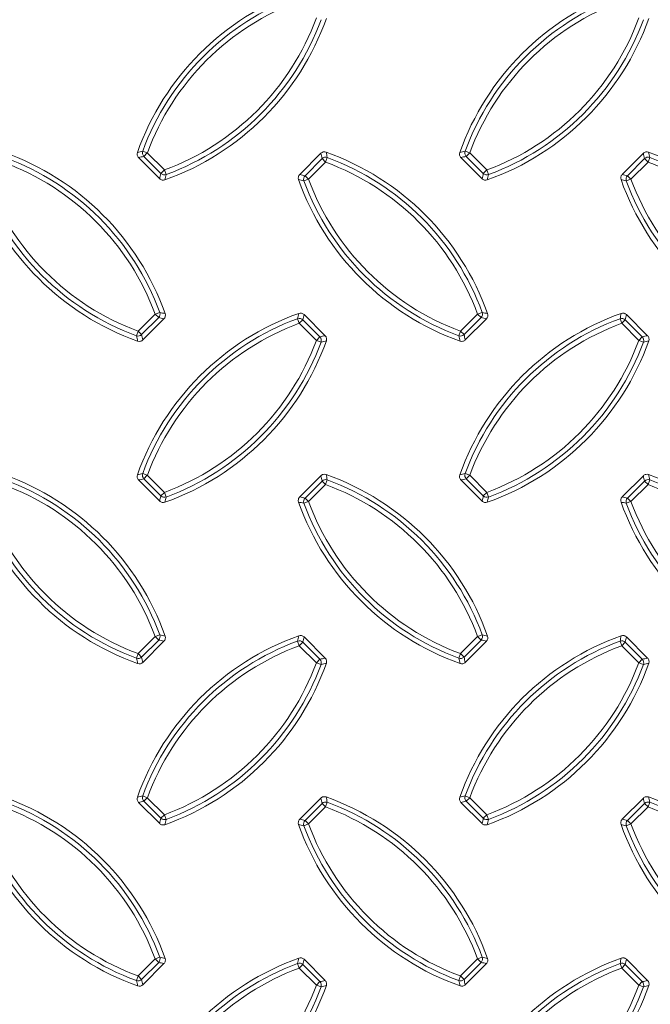
# Model space of a CAD drawing. Units: millimetres. Extents: x 0 to 1226, y -551 to 857.
# Drawn here: x 507 to 570, y 497 to 595 of the extents above; entities that cross this region are included whole.
import ezdxf

# ---------------------------------------------------------------- set-up
doc = ezdxf.new("R2010")
doc.units = ezdxf.units.MM
doc.layers.add('01_-_Marrazkia', color=7, linetype='Continuous')
doc.layers.add('2023-01-09_FC400', color=7, linetype='Continuous')

# ---------------------------------------------------------------- blocks, each defined once
blk = doc.blocks.new('SE')
at = {"layer": '2023-01-09_FC400', "color": 7, "linetype": 'Continuous', "lineweight": 13}
for p, q in [((519.933, 581.758), (519.471, 581.929)), ((519.584, 581.41), (519.933, 581.758)), ((521.283, 579.712), (519.584, 581.41)), ((519.933, 581.758), (521.631, 580.06)), ((552.035, 581.758), (551.573, 581.929)), ((551.687, 581.41), (552.035, 581.758)), ((553.385, 579.712), (551.687, 581.41)), ((552.035, 581.758), (553.733, 580.06)), ((535.636, 579.491), (537.334, 581.189)), ((537.682, 580.841), (535.984, 579.143)), ((537.682, 580.841), (537.334, 581.189)), ((537.682, 580.841), (537.852, 581.303)), ((567.738, 579.491), (569.437, 581.189)), ((569.785, 580.841), (568.087, 579.143)), ((569.785, 580.841), (569.437, 581.189)), ((569.785, 580.841), (569.955, 581.303)), ((521.283, 579.712), (521.631, 580.06)), ((521.801, 579.598), (521.631, 580.06)), ((535.984, 579.143), (535.636, 579.491)), ((553.385, 579.712), (553.733, 580.06)), ((553.904, 579.598), (553.733, 580.06)), ((568.087, 579.143), (567.738, 579.491)), ((535.522, 578.973), (535.984, 579.143)), ((567.624, 578.973), (568.087, 579.143)), ((520.714, 565.707), (521.176, 565.877)), ((552.816, 565.707), (553.278, 565.877)), ((519.015, 564.009), (520.714, 565.707)), ((521.062, 565.359), (519.364, 563.661)), ((521.062, 565.359), (520.714, 565.707)), ((535.067, 564.79), (534.897, 565.252)), ((535.067, 564.79), (535.415, 565.138)), ((536.765, 563.092), (535.067, 564.79)), ((535.415, 565.138), (537.113, 563.44)), ((551.118, 564.009), (552.816, 565.707)), ((553.165, 565.359), (551.466, 563.661)), ((553.165, 565.359), (552.816, 565.707)), ((567.169, 564.79), (566.999, 565.252)), ((567.169, 564.79), (567.518, 565.138)), ((568.868, 563.092), (567.169, 564.79)), ((567.518, 565.138), (569.216, 563.44)), ((518.845, 563.547), (519.015, 564.009)), ((519.364, 563.661), (519.015, 564.009)), ((550.948, 563.547), (551.118, 564.009)), ((551.466, 563.661), (551.118, 564.009)), ((536.765, 563.092), (537.113, 563.44)), ((537.227, 562.922), (536.765, 563.092)), ((568.868, 563.092), (569.216, 563.44)), ((569.33, 562.922), (568.868, 563.092)), ((519.933, 549.656), (519.471, 549.826)), ((519.584, 549.308), (519.933, 549.656)), ((521.283, 547.609), (519.584, 549.308)), ((519.933, 549.656), (521.631, 547.958)), ((535.636, 547.389), (537.334, 549.087)), ((537.682, 548.739), (537.334, 549.087)), ((537.682, 548.739), (537.852, 549.201)), ((552.035, 549.656), (551.573, 549.826)), ((551.687, 549.308), (552.035, 549.656)), ((553.385, 547.609), (551.687, 549.308)), ((552.035, 549.656), (553.733, 547.958)), ((567.738, 547.389), (569.437, 549.087)), ((569.785, 548.739), (569.437, 549.087)), ((569.785, 548.739), (569.955, 549.201)), ((537.682, 548.739), (535.984, 547.04)), ((569.785, 548.739), (568.087, 547.04)), ((521.283, 547.609), (521.631, 547.958)), ((521.801, 547.496), (521.631, 547.958)), ((535.984, 547.04), (535.636, 547.389)), ((553.385, 547.609), (553.733, 547.958)), ((553.904, 547.496), (553.733, 547.958)), ((568.087, 547.04), (567.738, 547.389)), ((535.522, 546.87), (535.984, 547.04)), ((567.624, 546.87), (568.087, 547.04)), ((519.015, 531.906), (520.714, 533.605)), ((520.714, 533.605), (521.176, 533.775)), ((521.062, 533.256), (520.714, 533.605)), ((551.118, 531.906), (552.816, 533.605)), ((552.816, 533.605), (553.278, 533.775)), ((553.165, 533.256), (552.816, 533.605)), ((521.062, 533.256), (519.364, 531.558)), ((535.067, 532.687), (534.897, 533.149)), ((535.067, 532.687), (535.415, 533.036)), ((536.765, 530.989), (535.067, 532.687)), ((535.415, 533.036), (537.113, 531.337)), ((553.165, 533.256), (551.466, 531.558)), ((567.169, 532.687), (566.999, 533.149)), ((567.169, 532.687), (567.518, 533.036)), ((568.868, 530.989), (567.169, 532.687)), ((567.518, 533.036), (569.216, 531.337)), ((518.845, 531.444), (519.015, 531.906)), ((519.364, 531.558), (519.015, 531.906)), ((550.948, 531.444), (551.118, 531.906)), ((551.466, 531.558), (551.118, 531.906)), ((536.765, 530.989), (537.113, 531.337)), ((537.227, 530.819), (536.765, 530.989)), ((568.868, 530.989), (569.216, 531.337)), ((569.33, 530.819), (568.868, 530.989)), ((519.933, 517.553), (519.471, 517.723)), ((552.035, 517.553), (551.573, 517.723)), ((519.584, 517.205), (519.933, 517.553)), ((521.283, 515.507), (519.584, 517.205)), ((519.933, 517.553), (521.631, 515.855)), ((535.636, 515.286), (537.334, 516.984)), ((537.682, 516.636), (537.334, 516.984)), ((537.682, 516.636), (537.852, 517.098)), ((551.687, 517.205), (552.035, 517.553)), ((553.385, 515.507), (551.687, 517.205)), ((552.035, 517.553), (553.733, 515.855)), ((567.738, 515.286), (569.437, 516.984)), ((569.785, 516.636), (569.437, 516.984)), ((569.785, 516.636), (569.955, 517.098)), ((521.283, 515.507), (521.631, 515.855)), ((521.801, 515.393), (521.631, 515.855)), ((537.682, 516.636), (535.984, 514.938)), ((553.385, 515.507), (553.733, 515.855)), ((553.904, 515.393), (553.733, 515.855)), ((569.785, 516.636), (568.087, 514.938)), ((535.522, 514.768), (535.984, 514.938)), ((535.984, 514.938), (535.636, 515.286)), ((567.624, 514.768), (568.087, 514.938)), ((568.087, 514.938), (567.738, 515.286)), ((519.015, 499.804), (520.714, 501.502)), ((521.062, 501.154), (519.364, 499.455)), ((520.714, 501.502), (521.176, 501.672)), ((521.062, 501.154), (520.714, 501.502)), ((535.067, 500.585), (534.897, 501.047)), ((551.118, 499.804), (552.816, 501.502)), ((553.165, 501.154), (551.466, 499.455)), ((552.816, 501.502), (553.278, 501.672)), ((553.165, 501.154), (552.816, 501.502)), ((567.169, 500.585), (566.999, 501.047)), ((535.067, 500.585), (535.415, 500.933)), ((536.765, 498.887), (535.067, 500.585)), ((535.415, 500.933), (537.113, 499.235)), ((567.169, 500.585), (567.518, 500.933)), ((568.868, 498.887), (567.169, 500.585)), ((567.518, 500.933), (569.216, 499.235)), ((518.845, 499.342), (519.015, 499.804)), ((519.364, 499.455), (519.015, 499.804)), ((536.765, 498.887), (537.113, 499.235)), ((550.948, 499.342), (551.118, 499.804)), ((551.466, 499.455), (551.118, 499.804)), ((568.868, 498.887), (569.216, 499.235)), ((537.227, 498.716), (536.765, 498.887)), ((569.33, 498.716), (568.868, 498.887))]:
    blk.add_line(p, q, dxfattribs=at)
at = {"layer": '2023-01-09_FC400', "color": 7, "linetype": 'Continuous', "lineweight": 18}
for p, q in [((537.217, 581.717), (535.108, 579.609)), ((569.319, 581.717), (567.211, 579.609)), ((519.057, 581.293), (521.165, 579.184)), ((551.159, 581.293), (553.268, 579.184)), ((519.481, 563.133), (521.59, 565.241)), ((537.641, 563.557), (535.532, 565.666)), ((551.584, 563.133), (553.692, 565.241)), ((569.743, 563.557), (567.635, 565.666)), ((519.057, 549.19), (521.165, 547.082)), ((537.217, 549.614), (535.108, 547.506)), ((551.159, 549.19), (553.268, 547.082)), ((569.319, 549.614), (567.211, 547.506)), ((537.641, 531.455), (535.532, 533.563)), ((569.743, 531.455), (567.635, 533.563)), ((519.481, 531.03), (521.59, 533.139)), ((551.584, 531.03), (553.692, 533.139)), ((519.057, 517.088), (521.165, 514.979)), ((537.217, 517.512), (535.108, 515.403)), ((551.159, 517.088), (553.268, 514.979)), ((569.319, 517.512), (567.211, 515.403)), ((519.481, 498.928), (521.59, 501.036)), ((537.641, 499.352), (535.532, 501.461)), ((551.584, 498.928), (553.692, 501.036)), ((569.743, 499.352), (567.635, 501.461))]:
    blk.add_line(p, q, dxfattribs=at)
for centre, start, end in [((543.894, 572.932), 109.5781, 160.4219), ((575.996, 572.932), 109.5781, 160.4219), ((512.804, 604.021), 289.5781, 340.4219), ((544.907, 604.021), 289.5781, 340.4219), ((496.753, 556.88), 19.5781, 70.4219), ((528.855, 556.88), 19.5781, 70.4219), ((560.958, 556.88), 19.5781, 70.4219), ((527.842, 587.97), 199.5781, 250.4219), ((559.945, 587.97), 199.5781, 250.4219), ((592.048, 587.97), 199.5781, 250.4219), ((543.894, 540.829), 109.5781, 160.4219), ((575.996, 540.829), 109.5781, 160.4219), ((512.804, 571.919), 289.5781, 340.4219), ((544.907, 571.919), 289.5781, 340.4219), ((496.753, 524.778), 19.5781, 70.4219), ((528.855, 524.778), 19.5781, 70.4219), ((560.958, 524.778), 19.5781, 70.4219), ((527.842, 555.867), 199.5781, 250.4219), ((559.945, 555.867), 199.5781, 250.4219), ((592.048, 555.867), 199.5781, 250.4219), ((543.894, 508.726), 109.5781, 160.4219), ((575.996, 508.726), 109.5781, 160.4219), ((512.804, 539.816), 289.5781, 340.4219), ((544.907, 539.816), 289.5781, 340.4219), ((496.753, 492.675), 19.5781, 70.4219), ((528.855, 492.675), 19.5781, 70.4219), ((560.958, 492.675), 19.5781, 70.4219), ((527.842, 523.765), 199.5781, 250.4219), ((559.945, 523.765), 199.5781, 250.4219), ((592.048, 523.765), 199.5781, 250.4219), ((543.894, 476.624), 109.5781, 160.4219), ((575.996, 476.624), 109.5781, 160.4219), ((512.804, 507.713), 289.5781, 340.4219), ((544.907, 507.713), 289.5781, 340.4219)]:
    blk.add_arc(centre, 26.484, start, end, dxfattribs=at)
at = {"layer": '2023-01-09_FC400', "color": 7, "linetype": 'Continuous', "lineweight": 13}
for centre, radius, start, end in [((543.894, 572.932), 26.028, 110.22311, 159.77689), ((575.996, 572.932), 26.028, 110.22311, 159.77689), ((543.894, 572.932), 25.535, 110.22311, 159.77689), ((575.996, 572.932), 25.535, 110.22311, 159.77689), ((512.804, 604.021), 25.535, 290.22311, 339.77689), ((544.907, 604.021), 25.535, 290.22311, 339.77689), ((512.804, 604.021), 26.028, 290.22311, 339.77689), ((544.907, 604.021), 26.028, 290.22311, 339.77689), ((541.772, 484.458), 99.989, 102.8878, 103.19925), ((540.175, 487.672), 95.973, 102.38907, 102.71176), ((443.596, 560.598), 95.973, 12.38907, 12.71176), ((440.382, 559.001), 99.989, 12.8878, 13.19925), ((573.875, 484.458), 99.989, 102.8878, 103.19925), ((572.278, 487.672), 95.973, 102.38907, 102.71176), ((475.698, 560.598), 95.973, 12.38907, 12.71176), ((472.485, 559.001), 99.989, 12.8878, 13.19925), ((496.753, 556.88), 25.535, 20.22311, 69.77689), ((496.753, 556.88), 26.028, 20.22311, 69.77689), ((528.855, 556.88), 25.535, 20.22311, 69.77689), ((528.855, 556.88), 26.028, 20.22311, 69.77689), ((560.958, 556.88), 25.535, 20.22311, 69.77689), ((560.958, 556.88), 26.028, 20.22311, 69.77689), ((427.544, 600.303), 95.973, 347.28824, 347.61093), ((424.331, 601.9), 99.989, 346.80075, 347.1122), ((556.227, 673.23), 95.973, 257.28824, 257.61093), ((459.647, 600.303), 95.973, 347.28824, 347.61093), ((456.433, 601.9), 99.989, 346.80075, 347.1122), ((588.329, 673.23), 95.973, 257.28824, 257.61093), ((527.842, 587.97), 26.028, 200.22311, 249.77689), ((527.842, 587.97), 25.535, 200.22311, 249.77689), ((557.824, 676.443), 99.989, 256.80075, 257.1122), ((559.945, 587.97), 26.028, 200.22311, 249.77689), ((559.945, 587.97), 25.535, 200.22311, 249.77689), ((589.926, 676.443), 99.989, 256.80075, 257.1122), ((592.048, 587.97), 26.028, 200.22311, 249.77689), ((592.048, 587.97), 25.535, 200.22311, 249.77689), ((498.874, 468.407), 99.989, 76.80075, 77.1122), ((632.367, 542.95), 99.989, 166.80075, 167.1122), ((530.977, 468.407), 99.989, 76.80075, 77.1122), ((664.469, 542.95), 99.989, 166.80075, 167.1122), ((543.894, 540.829), 26.028, 110.22311, 159.77689), ((543.894, 540.829), 25.535, 110.22311, 159.77689), ((500.471, 471.621), 95.973, 77.28824, 77.61093), ((629.153, 544.547), 95.973, 167.28824, 167.61093), ((575.996, 540.829), 26.028, 110.22311, 159.77689), ((575.996, 540.829), 25.535, 110.22311, 159.77689), ((532.574, 471.621), 95.973, 77.28824, 77.61093), ((661.256, 544.547), 95.973, 167.28824, 167.61093), ((616.316, 585.849), 99.989, 192.8878, 193.19925), ((613.102, 584.252), 95.973, 192.38907, 192.71176), ((512.804, 571.919), 25.535, 290.22311, 339.77689), ((512.804, 571.919), 26.028, 290.22311, 339.77689), ((516.522, 657.178), 95.973, 282.38907, 282.71176), ((514.925, 660.392), 99.989, 282.8878, 283.19925), ((648.418, 585.849), 99.989, 192.8878, 193.19925), ((645.205, 584.252), 95.973, 192.38907, 192.71176), ((544.907, 571.919), 25.535, 290.22311, 339.77689), ((544.907, 571.919), 26.028, 290.22311, 339.77689), ((548.625, 657.178), 95.973, 282.38907, 282.71176), ((547.028, 660.392), 99.989, 282.8878, 283.19925), ((496.753, 524.778), 26.028, 20.22311, 69.77689), ((541.772, 452.356), 99.989, 102.8878, 103.19925), ((540.175, 455.569), 95.973, 102.38907, 102.71176), ((443.596, 528.496), 95.973, 12.38907, 12.71176), ((440.382, 526.899), 99.989, 12.8878, 13.19925), ((528.855, 524.778), 26.028, 20.22311, 69.77689), ((573.875, 452.356), 99.989, 102.8878, 103.19925), ((572.278, 455.569), 95.973, 102.38907, 102.71176), ((475.698, 528.496), 95.973, 12.38907, 12.71176), ((472.485, 526.899), 99.989, 12.8878, 13.19925), ((560.958, 524.778), 26.028, 20.22311, 69.77689), ((496.753, 524.778), 25.535, 20.22311, 69.77689), ((528.855, 524.778), 25.535, 20.22311, 69.77689), ((560.958, 524.778), 25.535, 20.22311, 69.77689), ((427.544, 568.2), 95.973, 347.28824, 347.61093), ((424.331, 569.797), 99.989, 346.80075, 347.1122), ((556.227, 641.127), 95.973, 257.28824, 257.61093), ((459.647, 568.2), 95.973, 347.28824, 347.61093), ((456.433, 569.797), 99.989, 346.80075, 347.1122), ((588.329, 641.127), 95.973, 257.28824, 257.61093), ((527.842, 555.867), 26.028, 200.22311, 249.77689), ((527.842, 555.867), 25.535, 200.22311, 249.77689), ((557.824, 644.341), 99.989, 256.80075, 257.1122), ((559.945, 555.867), 26.028, 200.22311, 249.77689), ((559.945, 555.867), 25.535, 200.22311, 249.77689), ((589.926, 644.341), 99.989, 256.80075, 257.1122), ((592.048, 555.867), 26.028, 200.22311, 249.77689), ((592.048, 555.867), 25.535, 200.22311, 249.77689), ((498.874, 436.304), 99.989, 76.80075, 77.1122), ((632.367, 510.848), 99.989, 166.80075, 167.1122), ((629.153, 512.445), 95.973, 167.28824, 167.61093), ((530.977, 436.304), 99.989, 76.80075, 77.1122), ((664.469, 510.848), 99.989, 166.80075, 167.1122), ((661.256, 512.445), 95.973, 167.28824, 167.61093), ((543.894, 508.726), 26.028, 110.22311, 159.77689), ((543.894, 508.726), 25.535, 110.22311, 159.77689), ((500.471, 439.518), 95.973, 77.28824, 77.61093), ((575.996, 508.726), 26.028, 110.22311, 159.77689), ((575.996, 508.726), 25.535, 110.22311, 159.77689), ((532.574, 439.518), 95.973, 77.28824, 77.61093), ((616.316, 553.746), 99.989, 192.8878, 193.19925), ((613.102, 552.149), 95.973, 192.38907, 192.71176), ((516.522, 625.076), 95.973, 282.38907, 282.71176), ((648.418, 553.746), 99.989, 192.8878, 193.19925), ((645.205, 552.149), 95.973, 192.38907, 192.71176), ((548.625, 625.076), 95.973, 282.38907, 282.71176), ((512.804, 539.816), 25.535, 290.22311, 339.77689), ((512.804, 539.816), 26.028, 290.22311, 339.77689), ((514.925, 628.289), 99.989, 282.8878, 283.19925), ((544.907, 539.816), 25.535, 290.22311, 339.77689), ((544.907, 539.816), 26.028, 290.22311, 339.77689), ((547.028, 628.289), 99.989, 282.8878, 283.19925), ((541.772, 420.253), 99.989, 102.8878, 103.19925), ((573.875, 420.253), 99.989, 102.8878, 103.19925), ((496.753, 492.675), 26.028, 20.22311, 69.77689), ((540.175, 423.467), 95.973, 102.38907, 102.71176), ((443.596, 496.393), 95.973, 12.38907, 12.71176), ((440.382, 494.796), 99.989, 12.8878, 13.19925), ((528.855, 492.675), 26.028, 20.22311, 69.77689), ((572.278, 423.467), 95.973, 102.38907, 102.71176), ((475.698, 496.393), 95.973, 12.38907, 12.71176), ((472.485, 494.796), 99.989, 12.8878, 13.19925), ((560.958, 492.675), 26.028, 20.22311, 69.77689), ((496.753, 492.675), 25.535, 20.22311, 69.77689), ((528.855, 492.675), 25.535, 20.22311, 69.77689), ((560.958, 492.675), 25.535, 20.22311, 69.77689), ((527.842, 523.765), 26.028, 200.22311, 249.77689), ((527.842, 523.765), 25.535, 200.22311, 249.77689), ((427.544, 536.098), 95.973, 347.28824, 347.61093), ((424.331, 537.695), 99.989, 346.80075, 347.1122), ((557.824, 612.238), 99.989, 256.80075, 257.1122), ((556.227, 609.024), 95.973, 257.28824, 257.61093), ((559.945, 523.765), 26.028, 200.22311, 249.77689), ((559.945, 523.765), 25.535, 200.22311, 249.77689), ((459.647, 536.098), 95.973, 347.28824, 347.61093), ((456.433, 537.695), 99.989, 346.80075, 347.1122), ((589.926, 612.238), 99.989, 256.80075, 257.1122), ((588.329, 609.024), 95.973, 257.28824, 257.61093), ((592.048, 523.765), 26.028, 200.22311, 249.77689), ((592.048, 523.765), 25.535, 200.22311, 249.77689), ((543.894, 476.624), 26.028, 110.22311, 159.77689), ((500.471, 407.415), 95.973, 77.28824, 77.61093), ((498.874, 404.202), 99.989, 76.80075, 77.1122), ((632.367, 478.745), 99.989, 166.80075, 167.1122), ((629.153, 480.342), 95.973, 167.28824, 167.61093), ((575.996, 476.624), 26.028, 110.22311, 159.77689), ((532.574, 407.415), 95.973, 77.28824, 77.61093), ((530.977, 404.202), 99.989, 76.80075, 77.1122), ((664.469, 478.745), 99.989, 166.80075, 167.1122), ((661.256, 480.342), 95.973, 167.28824, 167.61093), ((543.894, 476.624), 25.535, 110.22311, 159.77689), ((575.996, 476.624), 25.535, 110.22311, 159.77689), ((616.316, 521.643), 99.989, 192.8878, 193.19925), ((613.102, 520.046), 95.973, 192.38907, 192.71176), ((516.522, 592.973), 95.973, 282.38907, 282.71176), ((648.418, 521.643), 99.989, 192.8878, 193.19925), ((645.205, 520.046), 95.973, 192.38907, 192.71176), ((548.625, 592.973), 95.973, 282.38907, 282.71176), ((512.804, 507.713), 25.535, 290.22311, 339.77689), ((512.804, 507.713), 26.028, 290.22311, 339.77689), ((514.925, 596.187), 99.989, 282.8878, 283.19925), ((544.907, 507.713), 25.535, 290.22311, 339.77689), ((544.907, 507.713), 26.028, 290.22311, 339.77689), ((547.028, 596.187), 99.989, 282.8878, 283.19925)]:
    blk.add_arc(centre, radius, start, end, dxfattribs=at)
for centre, major_axis, start_param, end_param in [((519.933, 581.758), (0.107, -0.488), 4.1529, 5.271878), ((552.035, 581.758), (0.107, -0.488), 4.1529, 5.271878), ((537.682, 580.841), (0.488, 0.107), 1.011308, 2.130285), ((569.785, 580.841), (0.488, 0.107), 1.011308, 2.130285), ((521.631, 580.06), (-0.488, 0.107), 1.011308, 2.130285), ((535.984, 579.143), (-0.107, -0.488), 4.1529, 5.271878), ((553.733, 580.06), (-0.488, 0.107), 1.011308, 2.130285), ((568.087, 579.143), (-0.107, -0.488), 4.1529, 5.271878), ((520.714, 565.707), (-0.107, -0.488), 1.011308, 2.130285), ((552.816, 565.707), (-0.107, -0.488), 1.011308, 2.130285), ((535.067, 564.79), (0.488, -0.107), 1.011308, 2.130285), ((567.169, 564.79), (0.488, -0.107), 1.011308, 2.130285), ((519.015, 564.009), (-0.488, -0.107), 1.011308, 2.130285), ((536.765, 563.092), (0.107, -0.488), 1.011308, 2.130285), ((551.118, 564.009), (-0.488, -0.107), 1.011308, 2.130285), ((568.868, 563.092), (0.107, -0.488), 1.011308, 2.130285), ((519.933, 549.656), (0.107, -0.488), 4.1529, 5.271878), ((537.682, 548.739), (0.488, 0.107), 1.011308, 2.130285), ((552.035, 549.656), (0.107, -0.488), 4.1529, 5.271878), ((569.785, 548.739), (0.488, 0.107), 1.011308, 2.130285), ((521.631, 547.958), (-0.488, 0.107), 1.011308, 2.130285), ((535.984, 547.04), (-0.107, -0.488), 4.1529, 5.271878), ((553.733, 547.958), (-0.488, 0.107), 1.011308, 2.130285), ((568.087, 547.04), (-0.107, -0.488), 4.1529, 5.271878), ((520.714, 533.605), (-0.107, -0.488), 1.011308, 2.130285), ((552.816, 533.605), (-0.107, -0.488), 1.011308, 2.130285), ((535.067, 532.687), (0.488, -0.107), 1.011308, 2.130285), ((567.169, 532.687), (0.488, -0.107), 1.011308, 2.130285), ((519.015, 531.906), (-0.488, -0.107), 1.011308, 2.130285), ((551.118, 531.906), (-0.488, -0.107), 1.011308, 2.130285), ((536.765, 530.989), (0.107, -0.488), 1.011308, 2.130285), ((568.868, 530.989), (0.107, -0.488), 1.011308, 2.130285), ((519.933, 517.553), (0.107, -0.488), 4.1529, 5.271878), ((552.035, 517.553), (0.107, -0.488), 4.1529, 5.271878), ((537.682, 516.636), (0.488, 0.107), 1.011308, 2.130285), ((569.785, 516.636), (0.488, 0.107), 1.011308, 2.130285), ((521.631, 515.855), (-0.488, 0.107), 1.011308, 2.130285), ((535.984, 514.938), (-0.107, -0.488), 4.1529, 5.271878), ((553.733, 515.855), (-0.488, 0.107), 1.011308, 2.130285), ((568.087, 514.938), (-0.107, -0.488), 4.1529, 5.271878), ((520.714, 501.502), (-0.107, -0.488), 1.011308, 2.130285), ((535.067, 500.585), (0.488, -0.107), 1.011308, 2.130285), ((552.816, 501.502), (-0.107, -0.488), 1.011308, 2.130285), ((567.169, 500.585), (0.488, -0.107), 1.011308, 2.130285), ((519.015, 499.804), (-0.488, -0.107), 1.011308, 2.130285), ((536.765, 498.887), (0.107, -0.488), 1.011308, 2.130285), ((551.118, 499.804), (-0.488, -0.107), 1.011308, 2.130285), ((568.868, 498.887), (0.107, -0.488), 1.011308, 2.130285)]:
    blk.add_ellipse(centre, major_axis=major_axis, ratio=0.978785, start_param=start_param, end_param=end_param, dxfattribs=at)
at = {"layer": '2023-01-09_FC400', "color": 7, "linetype": 'Continuous', "lineweight": 18}
for points in [[(519.057, 581.293), (518.991, 581.359), (518.945, 581.442), (518.904, 581.622), (518.91, 581.718), (518.941, 581.806)], [(537.217, 581.717), (537.283, 581.783), (537.366, 581.829), (537.546, 581.87), (537.642, 581.864), (537.73, 581.833)], [(551.159, 581.293), (551.093, 581.359), (551.047, 581.442), (551.007, 581.622), (551.012, 581.718), (551.044, 581.806)], [(569.319, 581.717), (569.385, 581.783), (569.469, 581.829), (569.648, 581.87), (569.744, 581.864), (569.832, 581.833)], [(534.992, 579.095), (534.961, 579.183), (534.955, 579.279), (534.996, 579.458), (535.042, 579.543), (535.108, 579.609)], [(567.095, 579.095), (567.064, 579.183), (567.058, 579.279), (567.098, 579.458), (567.145, 579.543), (567.211, 579.609)], [(521.678, 579.069), (521.591, 579.037), (521.495, 579.032), (521.315, 579.072), (521.231, 579.118), (521.165, 579.184)], [(553.781, 579.069), (553.693, 579.037), (553.598, 579.032), (553.418, 579.072), (553.334, 579.118), (553.268, 579.184)], [(521.705, 565.755), (521.737, 565.667), (521.742, 565.572), (521.702, 565.392), (521.656, 565.307), (521.59, 565.241)], [(535.019, 565.782), (535.107, 565.813), (535.202, 565.818), (535.382, 565.778), (535.466, 565.732), (535.532, 565.666)], [(553.808, 565.755), (553.839, 565.667), (553.845, 565.572), (553.804, 565.392), (553.758, 565.307), (553.692, 565.241)], [(567.122, 565.782), (567.21, 565.813), (567.305, 565.818), (567.485, 565.778), (567.569, 565.732), (567.635, 565.666)], [(519.481, 563.133), (519.415, 563.067), (519.332, 563.021), (519.152, 562.98), (519.056, 562.986), (518.968, 563.017)], [(537.641, 563.557), (537.707, 563.491), (537.753, 563.408), (537.793, 563.228), (537.788, 563.132), (537.757, 563.044)], [(551.584, 563.133), (551.518, 563.067), (551.434, 563.021), (551.254, 562.98), (551.158, 562.986), (551.071, 563.017)], [(569.743, 563.557), (569.809, 563.491), (569.855, 563.408), (569.896, 563.228), (569.89, 563.132), (569.859, 563.044)], [(519.057, 549.19), (518.991, 549.256), (518.945, 549.34), (518.904, 549.52), (518.91, 549.615), (518.941, 549.703)], [(537.217, 549.614), (537.283, 549.68), (537.366, 549.726), (537.546, 549.767), (537.642, 549.762), (537.73, 549.73)], [(551.159, 549.19), (551.093, 549.256), (551.047, 549.34), (551.007, 549.52), (551.012, 549.615), (551.044, 549.703)], [(569.319, 549.614), (569.385, 549.68), (569.469, 549.726), (569.648, 549.767), (569.744, 549.762), (569.832, 549.73)], [(534.992, 546.993), (534.961, 547.081), (534.955, 547.176), (534.996, 547.356), (535.042, 547.44), (535.108, 547.506)], [(567.095, 546.993), (567.064, 547.081), (567.058, 547.176), (567.098, 547.356), (567.145, 547.44), (567.211, 547.506)], [(521.678, 546.966), (521.591, 546.935), (521.495, 546.929), (521.315, 546.97), (521.231, 547.016), (521.165, 547.082)], [(553.781, 546.966), (553.693, 546.935), (553.598, 546.929), (553.418, 546.97), (553.334, 547.016), (553.268, 547.082)], [(521.705, 533.652), (521.737, 533.564), (521.742, 533.469), (521.702, 533.289), (521.656, 533.205), (521.59, 533.139)], [(535.019, 533.679), (535.107, 533.71), (535.202, 533.716), (535.382, 533.675), (535.466, 533.629), (535.532, 533.563)], [(553.808, 533.652), (553.839, 533.564), (553.845, 533.469), (553.804, 533.289), (553.758, 533.205), (553.692, 533.139)], [(567.122, 533.679), (567.21, 533.71), (567.305, 533.716), (567.485, 533.675), (567.569, 533.629), (567.635, 533.563)], [(537.641, 531.455), (537.707, 531.389), (537.753, 531.305), (537.793, 531.125), (537.788, 531.03), (537.757, 530.942)], [(569.743, 531.455), (569.809, 531.389), (569.855, 531.305), (569.896, 531.125), (569.89, 531.03), (569.859, 530.942)], [(519.481, 531.03), (519.415, 530.964), (519.332, 530.918), (519.152, 530.878), (519.056, 530.883), (518.968, 530.915)], [(551.584, 531.03), (551.518, 530.964), (551.434, 530.918), (551.254, 530.878), (551.158, 530.883), (551.071, 530.915)], [(519.057, 517.088), (518.991, 517.154), (518.945, 517.237), (518.904, 517.417), (518.91, 517.513), (518.941, 517.601)], [(537.217, 517.512), (537.283, 517.578), (537.366, 517.624), (537.546, 517.665), (537.642, 517.659), (537.73, 517.628)], [(551.159, 517.088), (551.093, 517.154), (551.047, 517.237), (551.007, 517.417), (551.012, 517.513), (551.044, 517.601)], [(569.319, 517.512), (569.385, 517.578), (569.469, 517.624), (569.648, 517.665), (569.744, 517.659), (569.832, 517.628)], [(521.678, 514.863), (521.591, 514.832), (521.495, 514.827), (521.315, 514.867), (521.231, 514.913), (521.165, 514.979)], [(534.992, 514.89), (534.961, 514.978), (534.955, 515.073), (534.996, 515.253), (535.042, 515.337), (535.108, 515.403)], [(553.781, 514.863), (553.693, 514.832), (553.598, 514.827), (553.418, 514.867), (553.334, 514.913), (553.268, 514.979)], [(567.095, 514.89), (567.064, 514.978), (567.058, 515.073), (567.098, 515.253), (567.145, 515.337), (567.211, 515.403)], [(521.705, 501.549), (521.737, 501.462), (521.742, 501.366), (521.702, 501.187), (521.656, 501.102), (521.59, 501.036)], [(535.019, 501.576), (535.107, 501.608), (535.202, 501.613), (535.382, 501.573), (535.466, 501.527), (535.532, 501.461)], [(553.808, 501.549), (553.839, 501.462), (553.845, 501.366), (553.804, 501.187), (553.758, 501.102), (553.692, 501.036)], [(567.122, 501.576), (567.21, 501.608), (567.305, 501.613), (567.485, 501.573), (567.569, 501.527), (567.635, 501.461)], [(537.641, 499.352), (537.707, 499.286), (537.753, 499.203), (537.793, 499.023), (537.788, 498.927), (537.757, 498.839)], [(569.743, 499.352), (569.809, 499.286), (569.855, 499.203), (569.896, 499.023), (569.89, 498.927), (569.859, 498.839)], [(519.481, 498.928), (519.415, 498.862), (519.332, 498.816), (519.152, 498.775), (519.056, 498.781), (518.968, 498.812)], [(551.584, 498.928), (551.518, 498.862), (551.434, 498.816), (551.254, 498.775), (551.158, 498.781), (551.071, 498.812)]]:
    blk.add_open_spline(points, degree=3, knots=[0, 0, 0, 0, 0.5, 0.5, 1, 1, 1, 1], dxfattribs=at)

msp = doc.modelspace()

# ---------------------------------------------------------------- block references
at = {"layer": '01_-_Marrazkia'}
msp.add_blockref('SE', (0, 0), dxfattribs=at)

doc.saveas('drawing.dxf')
